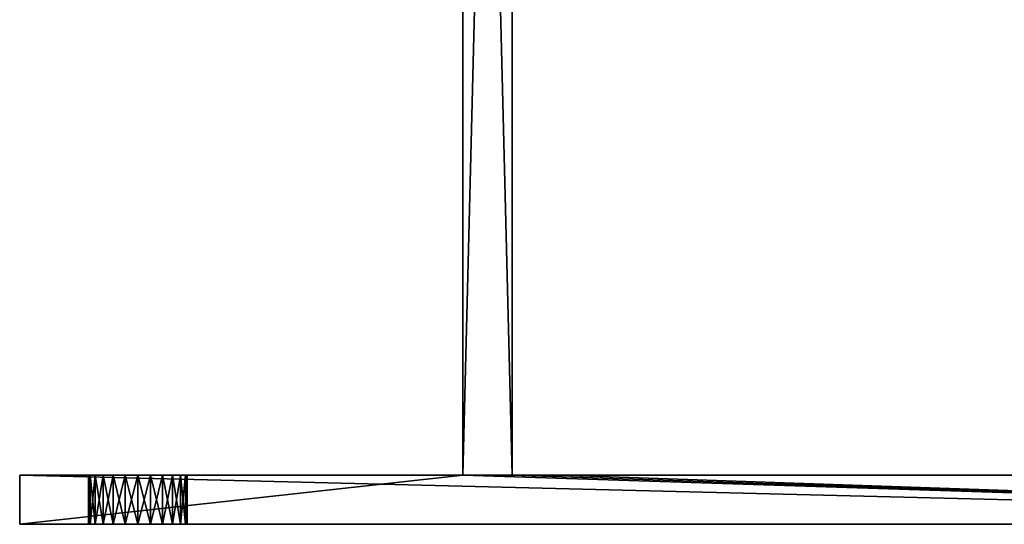
# Model space of a CAD drawing. Units: centimetres. Extents: x -15 to 417, y 0 to 20.
# Drawn here: x 86 to 96, y 0 to 5 of the extents above; entities that cross this region are included whole.
import ezdxf

# ---------------------------------------------------------------- set-up
doc = ezdxf.new("R2010")
doc.units = ezdxf.units.CM
doc.header["$LTSCALE"] = 2.54
doc.layers.get('0').update_dxf_attribs({"color": 13, "linetype": 'CONTINUOUS'})

# ---------------------------------------------------------------- blocks, each defined once
blk = doc.blocks.new('GRUPPO_1')
at = {"color": 254}
for p, q in [((4.5, 20.5), (4.5, 0.5)), ((4.5, 20.5, 6), (4.5, 0.5, 6)), ((4.5, 20.5, 6), (4.5, 0.5, 6)), ((4.5, 20.5), (4.5, 0.5)), ((5, 20.5), (5, 0.5)), ((5, 20.5, 6), (5, 0.5, 6)), ((5, 20.5, 6), (5, 0.5, 6)), ((5, 20.5), (5, 0.5)), ((0, 0.5), (0, 0)), ((0, 0.5, 6), (0, 0, 6)), ((0, 0.5), (0, 0.5, 6)), ((0, 0.5), (0, 0)), ((4.5, 0.5), (0, 0.5)), ((4.5, 0.5, 6), (0, 0.5, 6)), ((0, 0.5, 6), (0, 0, 6)), ((4.5, 0.5, 6), (0, 0.5, 6)), ((4.5, 0.5), (0, 0.5)), ((0, 0.5), (0, 0.5, 6)), ((0.7, 0.5, 4.8), (0.7, 0, 4.8)), ((0.7, 0.5, 4.8), (0.7, 0, 4.8)), ((0.7, 0.5, 1.2), (0.7, 0, 1.2)), ((0.7, 0.5, 1.2), (0.7, 0, 1.2)), ((0.717037, 0.5, 4.67059), (0.717037, 0, 4.67059)), ((0.717037, 0.5, 4.67059), (0.717037, 0, 4.67059)), ((0.717037, 0.5, 4.92941), (0.717037, 0, 4.92941)), ((0.717037, 0.5, 4.92941), (0.717037, 0, 4.92941)), ((0.717037, 0.5, 1.07059), (0.717037, 0, 1.07059)), ((0.717037, 0.5, 1.07059), (0.717037, 0, 1.07059)), ((0.717037, 0.5, 1.32941), (0.717037, 0, 1.32941)), ((0.717037, 0.5, 1.32941), (0.717037, 0, 1.32941)), ((0.766987, 0.5, 4.55), (0.766987, 0, 4.55)), ((0.766987, 0.5, 4.55), (0.766987, 0, 4.55)), ((0.766987, 0.5, 5.05), (0.766987, 0, 5.05)), ((0.766987, 0.5, 5.05), (0.766987, 0, 5.05)), ((0.766987, 0.5, 0.95), (0.766987, 0, 0.95)), ((0.766987, 0.5, 0.95), (0.766987, 0, 0.95)), ((0.766987, 0.5, 1.45), (0.766987, 0, 1.45)), ((0.766987, 0.5, 1.45), (0.766987, 0, 1.45)), ((0.846447, 0.5, 4.446447), (0.846447, 0, 4.446447)), ((0.846447, 0.5, 4.446447), (0.846447, 0, 4.446447)), ((0.846447, 0.5, 5.153553), (0.846447, 0, 5.153553)), ((0.846447, 0.5, 5.153553), (0.846447, 0, 5.153553)), ((0.846447, 0.5, 0.846447), (0.846447, 0, 0.846447)), ((0.846447, 0.5, 0.846447), (0.846447, 0, 0.846447)), ((0.846447, 0.5, 1.553553), (0.846447, 0, 1.553553)), ((0.846447, 0.5, 1.553553), (0.846447, 0, 1.553553)), ((0.95, 0.5, 4.366987), (0.95, 0, 4.366987)), ((0.95, 0.5, 4.366987), (0.95, 0, 4.366987)), ((0.95, 0.5, 5.233013), (0.95, 0, 5.233013)), ((0.95, 0.5, 5.233013), (0.95, 0, 5.233013)), ((0.95, 0.5, 0.766987), (0.95, 0, 0.766987)), ((0.95, 0.5, 0.766987), (0.95, 0, 0.766987)), ((0.95, 0.5, 1.633013), (0.95, 0, 1.633013)), ((0.95, 0.5, 1.633013), (0.95, 0, 1.633013)), ((1.07059, 0.5, 5.282963), (1.07059, 0, 5.282963)), ((1.07059, 0.5, 4.317037), (1.07059, 0, 4.317037)), ((1.07059, 0.5, 4.317037), (1.07059, 0, 4.317037)), ((1.07059, 0.5, 5.282963), (1.07059, 0, 5.282963)), ((1.07059, 0.5, 1.682963), (1.07059, 0, 1.682963)), ((1.07059, 0.5, 0.717037), (1.07059, 0, 0.717037)), ((1.07059, 0.5, 0.717037), (1.07059, 0, 0.717037)), ((1.07059, 0.5, 1.682963), (1.07059, 0, 1.682963)), ((1.2, 0.5, 5.3), (1.2, 0, 5.3)), ((1.2, 0.5, 5.3), (1.2, 0, 5.3)), ((1.2, 0.5, 4.3), (1.2, 0, 4.3)), ((1.2, 0.5, 4.3), (1.2, 0, 4.3)), ((1.2, 0.5, 1.7), (1.2, 0, 1.7)), ((1.2, 0.5, 1.7), (1.2, 0, 1.7)), ((1.2, 0.5, 0.7), (1.2, 0, 0.7)), ((1.2, 0.5, 0.7), (1.2, 0, 0.7)), ((1.32941, 0.5, 5.282963), (1.32941, 0, 5.282963)), ((1.32941, 0.5, 5.282963), (1.32941, 0, 5.282963)), ((1.32941, 0.5, 4.317037), (1.32941, 0, 4.317037)), ((1.32941, 0.5, 4.317037), (1.32941, 0, 4.317037)), ((1.32941, 0.5, 1.682963), (1.32941, 0, 1.682963)), ((1.32941, 0.5, 1.682963), (1.32941, 0, 1.682963)), ((1.32941, 0.5, 0.717037), (1.32941, 0, 0.717037)), ((1.32941, 0.5, 0.717037), (1.32941, 0, 0.717037)), ((1.45, 0.5, 5.233013), (1.45, 0, 5.233013)), ((1.45, 0.5, 5.233013), (1.45, 0, 5.233013)), ((1.45, 0.5, 4.366987), (1.45, 0, 4.366987)), ((1.45, 0.5, 4.366987), (1.45, 0, 4.366987)), ((1.45, 0.5, 1.633013), (1.45, 0, 1.633013)), ((1.45, 0.5, 1.633013), (1.45, 0, 1.633013)), ((1.45, 0.5, 0.766987), (1.45, 0, 0.766987)), ((1.45, 0.5, 0.766987), (1.45, 0, 0.766987)), ((1.553553, 0.5, 5.153553), (1.553553, 0, 5.153553)), ((1.553553, 0.5, 5.153553), (1.553553, 0, 5.153553)), ((1.553553, 0.5, 4.446447), (1.553553, 0, 4.446447)), ((1.553553, 0.5, 4.446447), (1.553553, 0, 4.446447)), ((1.553553, 0.5, 1.553553), (1.553553, 0, 1.553553)), ((1.553553, 0.5, 1.553553), (1.553553, 0, 1.553553)), ((1.553553, 0.5, 0.846447), (1.553553, 0, 0.846447)), ((1.553553, 0.5, 0.846447), (1.553553, 0, 0.846447)), ((1.633013, 0.5, 5.05), (1.633013, 0, 5.05)), ((1.633013, 0.5, 5.05), (1.633013, 0, 5.05)), ((1.633013, 0.5, 4.55), (1.633013, 0, 4.55)), ((1.633013, 0.5, 4.55), (1.633013, 0, 4.55)), ((1.633013, 0.5, 1.45), (1.633013, 0, 1.45)), ((1.633013, 0.5, 1.45), (1.633013, 0, 1.45)), ((1.633013, 0.5, 0.95), (1.633013, 0, 0.95)), ((1.633013, 0.5, 0.95), (1.633013, 0, 0.95)), ((1.682963, 0.5, 4.92941), (1.682963, 0, 4.92941)), ((1.682963, 0.5, 4.92941), (1.682963, 0, 4.92941)), ((1.682963, 0.5, 4.67059), (1.682963, 0, 4.67059)), ((1.682963, 0.5, 4.67059), (1.682963, 0, 4.67059)), ((1.682963, 0.5, 1.32941), (1.682963, 0, 1.32941)), ((1.682963, 0.5, 1.32941), (1.682963, 0, 1.32941)), ((1.682963, 0.5, 1.07059), (1.682963, 0, 1.07059)), ((1.682963, 0.5, 1.07059), (1.682963, 0, 1.07059)), ((1.7, 0.5, 4.8), (1.7, 0, 4.8)), ((1.7, 0.5, 4.8), (1.7, 0, 4.8)), ((1.7, 0.5, 1.2), (1.7, 0, 1.2)), ((1.7, 0.5, 1.2), (1.7, 0, 1.2)), ((5, 0.5), (4.5, 0.5)), ((5, 0.5, 6), (4.5, 0.5, 6)), ((4.5, 0.5), (4.5, 0.5, 6)), ((5, 0.5, 6), (4.5, 0.5, 6)), ((5, 0.5), (4.5, 0.5)), ((4.5, 0.5), (4.5, 0.5, 6)), ((5, 0.5, 6), (4.5, 0.5, 6)), ((5, 0.5), (4.5, 0.5)), ((4.5, 0.5), (4.5, 0.5, 6)), ((5.5, 0.5), (5, 0.5)), ((5.5, 0.5), (5, 0.5)), ((5, 0.5), (5, 0.5, 6)), ((5.5, 0.5, 6), (5, 0.5, 6)), ((5.5, 0.5, 6), (5, 0.5, 6)), ((5, 0.5), (5, 0.5, 6)), ((5, 0.5), (5, 0.5, 6)), ((14.5, 0.5, 6), (5.5, 0.5, 6)), ((14.5, 0.5), (5.5, 0.5)), ((5.5, 0.5), (5.5, 0.5, 6)), ((14.5, 0.5), (5.5, 0.5)), ((5.5, 0.5), (5.5, 0.5, 6)), ((14.5, 0.5, 6), (5.5, 0.5, 6)), ((0, 0), (0, 0, 6)), ((0, 0), (20, 0)), ((0, 0, 6), (20, 0, 6)), ((0, 0), (0, 0, 6)), ((0, 0), (20, 0)), ((0, 0, 6), (20, 0, 6))]:
    blk.add_line(p, q, dxfattribs=at)
at = {"color": 254, "extrusion": (-4.97013e-33, -1, 3.23488e-17)}
for centre in [(1.2, 1.2, -0.5), (1.2, 1.2, -0.5), (1.2, 1.2, -0.5), (1.2, 1.2, -0.5), (1.2, 1.2, -0.5), (1.2, 1.2, -0.5), (1.2, 1.2, -0.5), (1.2, 1.2, -0.5), (1.2, 1.2, -0.5), (1.2, 1.2, -0.5), (1.2, 1.2, -0.5), (1.2, 1.2, -0.5), (1.2, 1.2, -0.5), (1.2, 1.2, -0.5), (1.2, 1.2, -0.5), (1.2, 1.2, -0.5), (1.2, 1.2, -0.5), (1.2, 1.2, -0.5), (1.2, 1.2, -0.5), (1.2, 1.2, -0.5), (1.2, 1.2, -0.5), (1.2, 1.2, -0.5), (1.2, 1.2, -0.5), (1.2, 1.2, -0.5), (1.2, 1.2, -0.5), (1.2, 1.2), (1.2, 1.2), (1.2, 1.2), (1.2, 1.2), (1.2, 1.2), (1.2, 1.2), (1.2, 1.2), (1.2, 1.2), (1.2, 1.2), (1.2, 1.2), (1.2, 1.2), (1.2, 1.2), (1.2, 1.2), (1.2, 1.2), (1.2, 1.2), (1.2, 1.2), (1.2, 1.2), (1.2, 1.2), (1.2, 1.2), (1.2, 1.2), (1.2, 1.2), (1.2, 1.2), (1.2, 1.2), (1.2, 1.2), (1.2, 1.2)]:
    blk.add_circle(centre, 0.5, dxfattribs=at)
at = {"color": 254, "extrusion": (-3.08606e-16, -1, -2.27654e-16)}
for centre in [(1.2, 4.8, -0.5), (1.2, 4.8, -0.5), (1.2, 4.8, -0.5), (1.2, 4.8, -0.5), (1.2, 4.8, -0.5), (1.2, 4.8, -0.5), (1.2, 4.8, -0.5), (1.2, 4.8, -0.5), (1.2, 4.8, -0.5), (1.2, 4.8, -0.5), (1.2, 4.8, -0.5), (1.2, 4.8, -0.5), (1.2, 4.8, -0.5), (1.2, 4.8, -0.5), (1.2, 4.8, -0.5), (1.2, 4.8, -0.5), (1.2, 4.8, -0.5), (1.2, 4.8, -0.5), (1.2, 4.8, -0.5), (1.2, 4.8, -0.5), (1.2, 4.8, -0.5), (1.2, 4.8, -0.5), (1.2, 4.8, -0.5), (1.2, 4.8, -0.5), (1.2, 4.8, -0.5), (1.2, 4.8), (1.2, 4.8), (1.2, 4.8), (1.2, 4.8), (1.2, 4.8), (1.2, 4.8), (1.2, 4.8), (1.2, 4.8), (1.2, 4.8), (1.2, 4.8), (1.2, 4.8), (1.2, 4.8), (1.2, 4.8), (1.2, 4.8), (1.2, 4.8), (1.2, 4.8), (1.2, 4.8), (1.2, 4.8), (1.2, 4.8), (1.2, 4.8), (1.2, 4.8), (1.2, 4.8), (1.2, 4.8), (1.2, 4.8), (1.2, 4.8)]:
    blk.add_circle(centre, 0.5, dxfattribs=at)
at = {"color": 254}
mesh = blk.add_polyface(dxfattribs=at)
corners = [(4.5, 0.5, 6), (4.5, 7.75, 3.433013), (4.5, 0.5), (4.5, 7.87059, 3.482963), (4.5, 20.5, 6), (4.5, 7.646447, 3.353553), (4.5, 7.566987, 3.25), (4.5, 7.517037, 3.12941), (4.5, 7.5, 3), (4.5, 8, 3.5), (4.5, 8.12941, 3.482963), (4.5, 8.25, 3.433013), (4.5, 8.353553, 3.353553), (4.5, 8.433013, 3.25), (4.5, 8.482963, 3.12941), (4.5, 8.5, 3), (4.5, 17.646447, 3.353553), (4.5, 17.566987, 3.25), (4.5, 17.517037, 3.12941), (4.5, 17.5, 3), (4.5, 17.75, 3.433013), (4.5, 17.87059, 3.482963), (4.5, 18, 3.5), (4.5, 18.12941, 3.482963), (4.5, 18.25, 3.433013), (4.5, 18.353553, 3.353553), (4.5, 18.433013, 3.25), (4.5, 18.482963, 3.12941), (4.5, 18.5, 3), (4.5, 7.87059, 2.517037), (4.5, 20.5), (4.5, 7.75, 2.566987), (4.5, 7.646447, 2.646447), (4.5, 7.566987, 2.75), (4.5, 7.517037, 2.87059), (4.5, 8, 2.5), (4.5, 8.12941, 2.517037), (4.5, 8.25, 2.566987), (4.5, 8.353553, 2.646447), (4.5, 8.433013, 2.75), (4.5, 8.482963, 2.87059), (4.5, 17.646447, 2.646447), (4.5, 17.566987, 2.75), (4.5, 17.517037, 2.87059), (4.5, 17.75, 2.566987), (4.5, 17.87059, 2.517037), (4.5, 18, 2.5), (4.5, 18.12941, 2.517037), (4.5, 18.25, 2.566987), (4.5, 18.353553, 2.646447), (4.5, 18.433013, 2.75), (4.5, 18.482963, 2.87059)]
mesh.append_faces([[corners[k] for k in face] for face in [(0, 1, 2), (1, 0, 3), (3, 4, 9), (9, 4, 10), (10, 4, 11), (11, 4, 12), (12, 4, 13), (13, 4, 14), (14, 4, 15), (16, 4, 20), (20, 4, 21), (21, 4, 22), (22, 4, 23), (23, 4, 24), (24, 4, 25), (25, 4, 26), (26, 4, 27), (27, 4, 28), (2, 29, 30), (29, 2, 31), (31, 2, 32), (32, 2, 33), (33, 2, 34), (34, 2, 8), (41, 15, 42), (42, 15, 43), (43, 15, 19), (30, 28, 4)]], dxfattribs={"vtx0": -1, "vtx1": -1, "color": 254})
mesh.append_faces([[corners[k] for k in face] for face in [(15, 4, 16), (30, 15, 41)]], dxfattribs={"vtx0": -1, "vtx1": -1, "vtx2": -1, "color": 254})
mesh.append_faces([[corners[k] for k in face] for face in [(3, 0, 4), (2, 1, 5), (2, 5, 6), (2, 6, 7), (2, 7, 8), (15, 16, 17), (15, 17, 18), (15, 18, 19), (30, 29, 35), (30, 35, 36), (30, 36, 37), (30, 37, 38), (30, 38, 39), (30, 39, 40), (30, 40, 15), (30, 41, 44), (30, 44, 45), (30, 45, 46), (30, 46, 47), (30, 47, 48), (30, 48, 49), (30, 49, 50), (30, 50, 51), (30, 51, 28)]], dxfattribs={"vtx0": -1, "vtx2": -1, "color": 254})
mesh = blk.add_polyface(dxfattribs=at)
corners = [(5, 0.5, 6), (4.5, 20.5, 6), (4.5, 0.5, 6), (5, 20.5, 6)]
mesh.append_faces([[corners[k] for k in face] for face in [(0, 1, 2), (1, 0, 3)]], dxfattribs={"vtx0": -1, "color": 254})
mesh = blk.add_polyface(dxfattribs=at)
corners = [(5, 20.5), (4.5, 0.5), (4.5, 20.5), (5, 0.5)]
mesh.append_faces([[corners[k] for k in face] for face in [(0, 1, 2), (1, 0, 3)]], dxfattribs={"vtx0": -1, "color": 254})
mesh = blk.add_polyface(dxfattribs=at)
corners = [(5, 0.5), (5, 7.75, 2.566987), (5, 0.5, 6), (5, 7.87059, 2.517037), (5, 20.5), (5, 7.646447, 2.646447), (5, 7.566987, 2.75), (5, 7.517037, 2.87059), (5, 7.5, 3), (5, 8, 2.5), (5, 8.12941, 2.517037), (5, 8.25, 2.566987), (5, 8.353553, 2.646447), (5, 8.433013, 2.75), (5, 8.482963, 2.87059), (5, 8.5, 3), (5, 17.646447, 2.646447), (5, 17.566987, 2.75), (5, 17.517037, 2.87059), (5, 17.5, 3), (5, 17.75, 2.566987), (5, 17.87059, 2.517037), (5, 18, 2.5), (5, 18.12941, 2.517037), (5, 18.25, 2.566987), (5, 18.353553, 2.646447), (5, 18.433013, 2.75), (5, 18.482963, 2.87059), (5, 18.5, 3), (5, 7.87059, 3.482963), (5, 20.5, 6), (5, 7.75, 3.433013), (5, 7.646447, 3.353553), (5, 7.566987, 3.25), (5, 7.517037, 3.12941), (5, 8, 3.5), (5, 8.12941, 3.482963), (5, 8.25, 3.433013), (5, 8.353553, 3.353553), (5, 8.433013, 3.25), (5, 8.482963, 3.12941), (5, 17.646447, 3.353553), (5, 17.566987, 3.25), (5, 17.517037, 3.12941), (5, 17.75, 3.433013), (5, 17.87059, 3.482963), (5, 18, 3.5), (5, 18.12941, 3.482963), (5, 18.25, 3.433013), (5, 18.353553, 3.353553), (5, 18.433013, 3.25), (5, 18.482963, 3.12941)]
mesh.append_faces([[corners[k] for k in face] for face in [(0, 1, 2), (1, 0, 3), (3, 4, 9), (9, 4, 10), (10, 4, 11), (11, 4, 12), (12, 4, 13), (13, 4, 14), (14, 4, 15), (16, 4, 20), (20, 4, 21), (21, 4, 22), (22, 4, 23), (23, 4, 24), (24, 4, 25), (25, 4, 26), (26, 4, 27), (27, 4, 28), (2, 29, 30), (29, 2, 31), (31, 2, 32), (32, 2, 33), (33, 2, 34), (34, 2, 8), (41, 15, 42), (42, 15, 43), (43, 15, 19), (30, 28, 4)]], dxfattribs={"vtx0": -1, "vtx1": -1, "color": 254})
mesh.append_faces([[corners[k] for k in face] for face in [(15, 4, 16), (30, 15, 41)]], dxfattribs={"vtx0": -1, "vtx1": -1, "vtx2": -1, "color": 254})
mesh.append_faces([[corners[k] for k in face] for face in [(3, 0, 4), (2, 1, 5), (2, 5, 6), (2, 6, 7), (2, 7, 8), (15, 16, 17), (15, 17, 18), (15, 18, 19), (30, 29, 35), (30, 35, 36), (30, 36, 37), (30, 37, 38), (30, 38, 39), (30, 39, 40), (30, 40, 15), (30, 41, 44), (30, 44, 45), (30, 45, 46), (30, 46, 47), (30, 47, 48), (30, 48, 49), (30, 49, 50), (30, 50, 51), (30, 51, 28)]], dxfattribs={"vtx0": -1, "vtx2": -1, "color": 254})
mesh = blk.add_polyface(dxfattribs=at)
corners = [(0, 0, 6), (0, 0.5), (0, 0), (0, 0.5, 6)]
mesh.append_faces([[corners[k] for k in face] for face in [(0, 1, 2), (1, 0, 3)]], dxfattribs={"vtx0": -1, "color": 254})
mesh = blk.add_polyface(dxfattribs=at)
corners = [(4.5, 0.5), (0, 0), (0, 0.5), (20, 0), (5, 0.5), (5.5, 0.5), (14.5, 0.5), (15, 0.5), (15.5, 0.5), (20, 0.5)]
mesh.append_faces([[corners[k] for k in face] for face in [(0, 1, 2), (3, 8, 9)]], dxfattribs={"vtx0": -1, "color": 254})
mesh.append_faces([[corners[k] for k in face] for face in [(1, 0, 3)]], dxfattribs={"vtx0": -1, "vtx1": -1, "color": 254})
mesh.append_faces([[corners[k] for k in face] for face in [(3, 0, 4), (3, 4, 5), (3, 5, 6), (3, 6, 7), (3, 7, 8)]], dxfattribs={"vtx0": -1, "vtx2": -1, "color": 254})
mesh = blk.add_polyface(dxfattribs=at)
corners = [(20, 0, 6), (0, 0.5, 6), (0, 0, 6), (4.5, 0.5, 6), (5, 0.5, 6), (5.5, 0.5, 6), (14.5, 0.5, 6), (15, 0.5, 6), (15.5, 0.5, 6), (20, 0.5, 6)]
mesh.append_faces([[corners[k] for k in face] for face in [(0, 1, 2), (8, 0, 9)]], dxfattribs={"vtx0": -1, "color": 254})
mesh.append_faces([[corners[k] for k in face] for face in [(1, 0, 3), (3, 0, 4), (4, 0, 5), (5, 0, 6), (6, 0, 7), (7, 0, 8)]], dxfattribs={"vtx0": -1, "vtx1": -1, "color": 254})
mesh = blk.add_polyface(dxfattribs=at)
corners = [(0, 0.5), (1.07059, 0.5, 0.717037), (4.5, 0.5), (0.95, 0.5, 0.766987), (0.846447, 0.5, 0.846447), (0.766987, 0.5, 0.95), (0.717037, 0.5, 1.07059), (0, 0.5, 6), (1.2, 0.5, 0.7), (0.7, 0.5, 1.2), (0.717037, 0.5, 1.32941), (0.766987, 0.5, 1.45), (0.846447, 0.5, 1.553553), (0.95, 0.5, 1.633013), (1.07059, 0.5, 1.682963), (1.2, 0.5, 1.7), (0.766987, 0.5, 4.55), (0.846447, 0.5, 4.446447), (0.95, 0.5, 4.366987), (1.07059, 0.5, 4.317037), (1.2, 0.5, 4.3), (0.717037, 0.5, 4.67059), (0.7, 0.5, 4.8), (0.717037, 0.5, 4.92941), (0.766987, 0.5, 5.05), (0.846447, 0.5, 5.153553), (0.95, 0.5, 5.233013), (1.07059, 0.5, 5.282963), (1.2, 0.5, 5.3), (1.633013, 0.5, 0.95), (4.5, 0.5, 6), (1.553553, 0.5, 0.846447), (1.45, 0.5, 0.766987), (1.32941, 0.5, 0.717037), (1.682963, 0.5, 1.07059), (1.7, 0.5, 1.2), (1.682963, 0.5, 1.32941), (1.633013, 0.5, 1.45), (1.553553, 0.5, 1.553553), (1.45, 0.5, 1.633013), (1.32941, 0.5, 1.682963), (1.45, 0.5, 4.366987), (1.32941, 0.5, 4.317037), (1.553553, 0.5, 4.446447), (1.633013, 0.5, 4.55), (1.682963, 0.5, 4.67059), (1.7, 0.5, 4.8), (1.682963, 0.5, 4.92941), (1.633013, 0.5, 5.05), (1.553553, 0.5, 5.153553), (1.45, 0.5, 5.233013), (1.32941, 0.5, 5.282963)]
mesh.append_faces([[corners[k] for k in face] for face in [(0, 1, 2), (1, 0, 3), (3, 0, 4), (4, 0, 5), (5, 0, 6), (6, 7, 9), (9, 7, 10), (10, 7, 11), (11, 7, 12), (12, 7, 13), (13, 7, 14), (14, 7, 15), (16, 7, 21), (21, 7, 22), (22, 7, 23), (23, 7, 24), (24, 7, 25), (25, 7, 26), (26, 7, 27), (27, 7, 28), (2, 29, 30), (29, 2, 31), (31, 2, 32), (32, 2, 33), (33, 2, 8), (41, 15, 42), (42, 15, 20), (30, 28, 7)]], dxfattribs={"vtx0": -1, "vtx1": -1, "color": 254})
mesh.append_faces([[corners[k] for k in face] for face in [(15, 7, 16), (30, 15, 41)]], dxfattribs={"vtx0": -1, "vtx1": -1, "vtx2": -1, "color": 254})
mesh.append_faces([[corners[k] for k in face] for face in [(6, 0, 7), (2, 1, 8), (15, 16, 17), (15, 17, 18), (15, 18, 19), (15, 19, 20), (30, 29, 34), (30, 34, 35), (30, 35, 36), (30, 36, 37), (30, 37, 38), (30, 38, 39), (30, 39, 40), (30, 40, 15), (30, 41, 43), (30, 43, 44), (30, 44, 45), (30, 45, 46), (30, 46, 47), (30, 47, 48), (30, 48, 49), (30, 49, 50), (30, 50, 51), (30, 51, 28)]], dxfattribs={"vtx0": -1, "vtx2": -1, "color": 254})
mesh = blk.add_polyface(dxfattribs=at)
corners = [(0.717037, 0, 4.67059), (0.7, 0.5, 4.8), (0.7, 0, 4.8), (0.717037, 0.5, 4.67059)]
mesh.append_faces([[corners[k] for k in face] for face in [(0, 1, 2), (1, 0, 3)]], dxfattribs={"vtx0": -1, "color": 254})
mesh = blk.add_polyface(dxfattribs=at)
corners = [(0.7, 0.5, 4.8), (0.717037, 0, 4.92941), (0.7, 0, 4.8), (0.717037, 0.5, 4.92941)]
mesh.append_faces([[corners[k] for k in face] for face in [(0, 1, 2), (1, 0, 3)]], dxfattribs={"vtx0": -1, "color": 254})
mesh = blk.add_polyface(dxfattribs=at)
corners = [(0.717037, 0, 1.07059), (0.7, 0.5, 1.2), (0.7, 0, 1.2), (0.717037, 0.5, 1.07059)]
mesh.append_faces([[corners[k] for k in face] for face in [(0, 1, 2), (1, 0, 3)]], dxfattribs={"vtx0": -1, "color": 254})
mesh = blk.add_polyface(dxfattribs=at)
corners = [(0.7, 0.5, 1.2), (0.717037, 0, 1.32941), (0.7, 0, 1.2), (0.717037, 0.5, 1.32941)]
mesh.append_faces([[corners[k] for k in face] for face in [(0, 1, 2), (1, 0, 3)]], dxfattribs={"vtx0": -1, "color": 254})
mesh = blk.add_polyface(dxfattribs=at)
corners = [(0.766987, 0, 4.55), (0.717037, 0.5, 4.67059), (0.717037, 0, 4.67059), (0.766987, 0.5, 4.55)]
mesh.append_faces([[corners[k] for k in face] for face in [(0, 1, 2), (1, 0, 3)]], dxfattribs={"vtx0": -1, "color": 254})
mesh = blk.add_polyface(dxfattribs=at)
corners = [(0.717037, 0, 4.92941), (0.766987, 0.5, 5.05), (0.766987, 0, 5.05), (0.717037, 0.5, 4.92941)]
mesh.append_faces([[corners[k] for k in face] for face in [(0, 1, 2), (1, 0, 3)]], dxfattribs={"vtx0": -1, "color": 254})
mesh = blk.add_polyface(dxfattribs=at)
corners = [(0.766987, 0.5, 0.95), (0.717037, 0, 1.07059), (0.766987, 0, 0.95), (0.717037, 0.5, 1.07059)]
mesh.append_faces([[corners[k] for k in face] for face in [(0, 1, 2), (1, 0, 3)]], dxfattribs={"vtx0": -1, "color": 254})
mesh = blk.add_polyface(dxfattribs=at)
corners = [(0.717037, 0, 1.32941), (0.766987, 0.5, 1.45), (0.766987, 0, 1.45), (0.717037, 0.5, 1.32941)]
mesh.append_faces([[corners[k] for k in face] for face in [(0, 1, 2), (1, 0, 3)]], dxfattribs={"vtx0": -1, "color": 254})
mesh = blk.add_polyface(dxfattribs=at)
corners = [(0.846447, 0.5, 4.446447), (0.766987, 0, 4.55), (0.846447, 0, 4.446447), (0.766987, 0.5, 4.55)]
mesh.append_faces([[corners[k] for k in face] for face in [(0, 1, 2), (1, 0, 3)]], dxfattribs={"vtx0": -1, "color": 254})
mesh = blk.add_polyface(dxfattribs=at)
corners = [(0.766987, 0, 5.05), (0.846447, 0.5, 5.153553), (0.846447, 0, 5.153553), (0.766987, 0.5, 5.05)]
mesh.append_faces([[corners[k] for k in face] for face in [(0, 1, 2), (1, 0, 3)]], dxfattribs={"vtx0": -1, "color": 254})
mesh = blk.add_polyface(dxfattribs=at)
corners = [(0.846447, 0, 0.846447), (0.766987, 0.5, 0.95), (0.766987, 0, 0.95), (0.846447, 0.5, 0.846447)]
mesh.append_faces([[corners[k] for k in face] for face in [(0, 1, 2), (1, 0, 3)]], dxfattribs={"vtx0": -1, "color": 254})
mesh = blk.add_polyface(dxfattribs=at)
corners = [(0.766987, 0.5, 1.45), (0.846447, 0, 1.553553), (0.766987, 0, 1.45), (0.846447, 0.5, 1.553553)]
mesh.append_faces([[corners[k] for k in face] for face in [(0, 1, 2), (1, 0, 3)]], dxfattribs={"vtx0": -1, "color": 254})
mesh = blk.add_polyface(dxfattribs=at)
corners = [(0.95, 0, 4.366987), (0.846447, 0.5, 4.446447), (0.846447, 0, 4.446447), (0.95, 0.5, 4.366987)]
mesh.append_faces([[corners[k] for k in face] for face in [(0, 1, 2), (1, 0, 3)]], dxfattribs={"vtx0": -1, "color": 254})
mesh = blk.add_polyface(dxfattribs=at)
corners = [(0.95, 0.5, 5.233013), (0.846447, 0, 5.153553), (0.846447, 0.5, 5.153553), (0.95, 0, 5.233013)]
mesh.append_faces([[corners[k] for k in face] for face in [(0, 1, 2), (1, 0, 3)]], dxfattribs={"vtx0": -1, "color": 254})
mesh = blk.add_polyface(dxfattribs=at)
corners = [(0.95, 0, 0.766987), (0.846447, 0.5, 0.846447), (0.846447, 0, 0.846447), (0.95, 0.5, 0.766987)]
mesh.append_faces([[corners[k] for k in face] for face in [(0, 1, 2), (1, 0, 3)]], dxfattribs={"vtx0": -1, "color": 254})
mesh = blk.add_polyface(dxfattribs=at)
corners = [(0.95, 0.5, 1.633013), (0.846447, 0, 1.553553), (0.846447, 0.5, 1.553553), (0.95, 0, 1.633013)]
mesh.append_faces([[corners[k] for k in face] for face in [(0, 1, 2), (1, 0, 3)]], dxfattribs={"vtx0": -1, "color": 254})
mesh = blk.add_polyface(dxfattribs=at)
corners = [(1.07059, 0, 4.317037), (0.95, 0.5, 4.366987), (0.95, 0, 4.366987), (1.07059, 0.5, 4.317037)]
mesh.append_faces([[corners[k] for k in face] for face in [(0, 1, 2), (1, 0, 3)]], dxfattribs={"vtx0": -1, "color": 254})
mesh = blk.add_polyface(dxfattribs=at)
corners = [(1.07059, 0.5, 5.282963), (0.95, 0, 5.233013), (0.95, 0.5, 5.233013), (1.07059, 0, 5.282963)]
mesh.append_faces([[corners[k] for k in face] for face in [(0, 1, 2), (1, 0, 3)]], dxfattribs={"vtx0": -1, "color": 254})
mesh = blk.add_polyface(dxfattribs=at)
corners = [(1.07059, 0, 0.717037), (0.95, 0.5, 0.766987), (0.95, 0, 0.766987), (1.07059, 0.5, 0.717037)]
mesh.append_faces([[corners[k] for k in face] for face in [(0, 1, 2), (1, 0, 3)]], dxfattribs={"vtx0": -1, "color": 254})
mesh = blk.add_polyface(dxfattribs=at)
corners = [(1.07059, 0.5, 1.682963), (0.95, 0, 1.633013), (0.95, 0.5, 1.633013), (1.07059, 0, 1.682963)]
mesh.append_faces([[corners[k] for k in face] for face in [(0, 1, 2), (1, 0, 3)]], dxfattribs={"vtx0": -1, "color": 254})
mesh = blk.add_polyface(dxfattribs=at)
corners = [(1.2, 0.5, 5.3), (1.07059, 0, 5.282963), (1.07059, 0.5, 5.282963), (1.2, 0, 5.3)]
mesh.append_faces([[corners[k] for k in face] for face in [(0, 1, 2), (1, 0, 3)]], dxfattribs={"vtx0": -1, "color": 254})
mesh = blk.add_polyface(dxfattribs=at)
corners = [(1.2, 0, 4.3), (1.07059, 0.5, 4.317037), (1.07059, 0, 4.317037), (1.2, 0.5, 4.3)]
mesh.append_faces([[corners[k] for k in face] for face in [(0, 1, 2), (1, 0, 3)]], dxfattribs={"vtx0": -1, "color": 254})
mesh = blk.add_polyface(dxfattribs=at)
corners = [(1.2, 0.5, 1.7), (1.07059, 0, 1.682963), (1.07059, 0.5, 1.682963), (1.2, 0, 1.7)]
mesh.append_faces([[corners[k] for k in face] for face in [(0, 1, 2), (1, 0, 3)]], dxfattribs={"vtx0": -1, "color": 254})
mesh = blk.add_polyface(dxfattribs=at)
corners = [(1.2, 0, 0.7), (1.07059, 0.5, 0.717037), (1.07059, 0, 0.717037), (1.2, 0.5, 0.7)]
mesh.append_faces([[corners[k] for k in face] for face in [(0, 1, 2), (1, 0, 3)]], dxfattribs={"vtx0": -1, "color": 254})
mesh = blk.add_polyface(dxfattribs=at)
corners = [(1.32941, 0.5, 5.282963), (1.2, 0, 5.3), (1.2, 0.5, 5.3), (1.32941, 0, 5.282963)]
mesh.append_faces([[corners[k] for k in face] for face in [(0, 1, 2), (1, 0, 3)]], dxfattribs={"vtx0": -1, "color": 254})
mesh = blk.add_polyface(dxfattribs=at)
corners = [(1.32941, 0, 4.317037), (1.2, 0.5, 4.3), (1.2, 0, 4.3), (1.32941, 0.5, 4.317037)]
mesh.append_faces([[corners[k] for k in face] for face in [(0, 1, 2), (1, 0, 3)]], dxfattribs={"vtx0": -1, "color": 254})
mesh = blk.add_polyface(dxfattribs=at)
corners = [(1.32941, 0.5, 1.682963), (1.2, 0, 1.7), (1.2, 0.5, 1.7), (1.32941, 0, 1.682963)]
mesh.append_faces([[corners[k] for k in face] for face in [(0, 1, 2), (1, 0, 3)]], dxfattribs={"vtx0": -1, "color": 254})
mesh = blk.add_polyface(dxfattribs=at)
corners = [(1.32941, 0, 0.717037), (1.2, 0.5, 0.7), (1.2, 0, 0.7), (1.32941, 0.5, 0.717037)]
mesh.append_faces([[corners[k] for k in face] for face in [(0, 1, 2), (1, 0, 3)]], dxfattribs={"vtx0": -1, "color": 254})
mesh = blk.add_polyface(dxfattribs=at)
corners = [(1.45, 0.5, 5.233013), (1.32941, 0, 5.282963), (1.32941, 0.5, 5.282963), (1.45, 0, 5.233013)]
mesh.append_faces([[corners[k] for k in face] for face in [(0, 1, 2), (1, 0, 3)]], dxfattribs={"vtx0": -1, "color": 254})
mesh = blk.add_polyface(dxfattribs=at)
corners = [(1.45, 0, 4.366987), (1.32941, 0.5, 4.317037), (1.32941, 0, 4.317037), (1.45, 0.5, 4.366987)]
mesh.append_faces([[corners[k] for k in face] for face in [(0, 1, 2), (1, 0, 3)]], dxfattribs={"vtx0": -1, "color": 254})
mesh = blk.add_polyface(dxfattribs=at)
corners = [(1.45, 0.5, 1.633013), (1.32941, 0, 1.682963), (1.32941, 0.5, 1.682963), (1.45, 0, 1.633013)]
mesh.append_faces([[corners[k] for k in face] for face in [(0, 1, 2), (1, 0, 3)]], dxfattribs={"vtx0": -1, "color": 254})
mesh = blk.add_polyface(dxfattribs=at)
corners = [(1.45, 0, 0.766987), (1.32941, 0.5, 0.717037), (1.32941, 0, 0.717037), (1.45, 0.5, 0.766987)]
mesh.append_faces([[corners[k] for k in face] for face in [(0, 1, 2), (1, 0, 3)]], dxfattribs={"vtx0": -1, "color": 254})
mesh = blk.add_polyface(dxfattribs=at)
corners = [(1.553553, 0.5, 5.153553), (1.45, 0, 5.233013), (1.45, 0.5, 5.233013), (1.553553, 0, 5.153553)]
mesh.append_faces([[corners[k] for k in face] for face in [(0, 1, 2), (1, 0, 3)]], dxfattribs={"vtx0": -1, "color": 254})
mesh = blk.add_polyface(dxfattribs=at)
corners = [(1.553553, 0, 4.446447), (1.45, 0.5, 4.366987), (1.45, 0, 4.366987), (1.553553, 0.5, 4.446447)]
mesh.append_faces([[corners[k] for k in face] for face in [(0, 1, 2), (1, 0, 3)]], dxfattribs={"vtx0": -1, "color": 254})
mesh = blk.add_polyface(dxfattribs=at)
corners = [(1.553553, 0.5, 1.553553), (1.45, 0, 1.633013), (1.45, 0.5, 1.633013), (1.553553, 0, 1.553553)]
mesh.append_faces([[corners[k] for k in face] for face in [(0, 1, 2), (1, 0, 3)]], dxfattribs={"vtx0": -1, "color": 254})
mesh = blk.add_polyface(dxfattribs=at)
corners = [(1.553553, 0, 0.846447), (1.45, 0.5, 0.766987), (1.45, 0, 0.766987), (1.553553, 0.5, 0.846447)]
mesh.append_faces([[corners[k] for k in face] for face in [(0, 1, 2), (1, 0, 3)]], dxfattribs={"vtx0": -1, "color": 254})
mesh = blk.add_polyface(dxfattribs=at)
corners = [(1.553553, 0.5, 5.153553), (1.633013, 0, 5.05), (1.553553, 0, 5.153553), (1.633013, 0.5, 5.05)]
mesh.append_faces([[corners[k] for k in face] for face in [(0, 1, 2), (1, 0, 3)]], dxfattribs={"vtx0": -1, "color": 254})
mesh = blk.add_polyface(dxfattribs=at)
corners = [(1.633013, 0.5, 4.55), (1.553553, 0, 4.446447), (1.633013, 0, 4.55), (1.553553, 0.5, 4.446447)]
mesh.append_faces([[corners[k] for k in face] for face in [(0, 1, 2), (1, 0, 3)]], dxfattribs={"vtx0": -1, "color": 254})
mesh = blk.add_polyface(dxfattribs=at)
corners = [(1.553553, 0, 1.553553), (1.633013, 0.5, 1.45), (1.633013, 0, 1.45), (1.553553, 0.5, 1.553553)]
mesh.append_faces([[corners[k] for k in face] for face in [(0, 1, 2), (1, 0, 3)]], dxfattribs={"vtx0": -1, "color": 254})
mesh = blk.add_polyface(dxfattribs=at)
corners = [(1.633013, 0.5, 0.95), (1.553553, 0, 0.846447), (1.633013, 0, 0.95), (1.553553, 0.5, 0.846447)]
mesh.append_faces([[corners[k] for k in face] for face in [(0, 1, 2), (1, 0, 3)]], dxfattribs={"vtx0": -1, "color": 254})
mesh = blk.add_polyface(dxfattribs=at)
corners = [(1.633013, 0.5, 5.05), (1.682963, 0, 4.92941), (1.633013, 0, 5.05), (1.682963, 0.5, 4.92941)]
mesh.append_faces([[corners[k] for k in face] for face in [(0, 1, 2), (1, 0, 3)]], dxfattribs={"vtx0": -1, "color": 254})
mesh = blk.add_polyface(dxfattribs=at)
corners = [(1.682963, 0.5, 4.67059), (1.633013, 0, 4.55), (1.682963, 0, 4.67059), (1.633013, 0.5, 4.55)]
mesh.append_faces([[corners[k] for k in face] for face in [(0, 1, 2), (1, 0, 3)]], dxfattribs={"vtx0": -1, "color": 254})
mesh = blk.add_polyface(dxfattribs=at)
corners = [(1.633013, 0.5, 1.45), (1.682963, 0, 1.32941), (1.633013, 0, 1.45), (1.682963, 0.5, 1.32941)]
mesh.append_faces([[corners[k] for k in face] for face in [(0, 1, 2), (1, 0, 3)]], dxfattribs={"vtx0": -1, "color": 254})
mesh = blk.add_polyface(dxfattribs=at)
corners = [(1.682963, 0, 1.07059), (1.633013, 0.5, 0.95), (1.633013, 0, 0.95), (1.682963, 0.5, 1.07059)]
mesh.append_faces([[corners[k] for k in face] for face in [(0, 1, 2), (1, 0, 3)]], dxfattribs={"vtx0": -1, "color": 254})
mesh = blk.add_polyface(dxfattribs=at)
corners = [(1.682963, 0, 4.92941), (1.7, 0.5, 4.8), (1.7, 0, 4.8), (1.682963, 0.5, 4.92941)]
mesh.append_faces([[corners[k] for k in face] for face in [(0, 1, 2), (1, 0, 3)]], dxfattribs={"vtx0": -1, "color": 254})
mesh = blk.add_polyface(dxfattribs=at)
corners = [(1.7, 0, 4.8), (1.682963, 0.5, 4.67059), (1.682963, 0, 4.67059), (1.7, 0.5, 4.8)]
mesh.append_faces([[corners[k] for k in face] for face in [(0, 1, 2), (1, 0, 3)]], dxfattribs={"vtx0": -1, "color": 254})
mesh = blk.add_polyface(dxfattribs=at)
corners = [(1.682963, 0, 1.32941), (1.7, 0.5, 1.2), (1.7, 0, 1.2), (1.682963, 0.5, 1.32941)]
mesh.append_faces([[corners[k] for k in face] for face in [(0, 1, 2), (1, 0, 3)]], dxfattribs={"vtx0": -1, "color": 254})
mesh = blk.add_polyface(dxfattribs=at)
corners = [(1.7, 0.5, 1.2), (1.682963, 0, 1.07059), (1.7, 0, 1.2), (1.682963, 0.5, 1.07059)]
mesh.append_faces([[corners[k] for k in face] for face in [(0, 1, 2), (1, 0, 3)]], dxfattribs={"vtx0": -1, "color": 254})
mesh = blk.add_polyface(dxfattribs=at)
corners = [(4.5, 0.5, 6), (5, 0.5), (4.5, 0.5), (5, 0.5, 6)]
mesh.append_faces([[corners[k] for k in face] for face in [(0, 1, 2), (1, 0, 3)]], dxfattribs={"vtx0": -1, "color": 254})
mesh = blk.add_polyface(dxfattribs=at)
corners = [(5, 0.5, 6), (5.5, 0.5), (5, 0.5), (5.5, 0.5, 6)]
mesh.append_faces([[corners[k] for k in face] for face in [(0, 1, 2), (1, 0, 3)]], dxfattribs={"vtx0": -1, "color": 254})
mesh = blk.add_polyface(dxfattribs=at)
corners = [(5.5, 0.5, 6), (14.5, 0.5), (5.5, 0.5), (14.5, 0.5, 6)]
mesh.append_faces([[corners[k] for k in face] for face in [(0, 1, 2), (1, 0, 3)]], dxfattribs={"vtx0": -1, "color": 254})
mesh = blk.add_polyface(dxfattribs=at)
corners = [(18.67059, 0, 4.317037), (1.2, 0, 4.3), (18.8, 0, 4.3), (1.32941, 0, 4.317037), (18.55, 0, 4.366987), (1.45, 0, 4.366987), (18.446447, 0, 4.446447), (1.553553, 0, 4.446447), (18.366987, 0, 4.55), (1.633013, 0, 4.55), (18.317037, 0, 4.67059), (1.682963, 0, 4.67059), (18.3, 0, 4.8), (1.7, 0, 4.8), (18.317037, 0, 4.92941), (1.682963, 0, 4.92941), (18.366987, 0, 5.05), (1.633013, 0, 5.05), (1.553553, 0, 5.153553), (18.446447, 0, 5.153553), (1.45, 0, 5.233013), (18.55, 0, 5.233013), (1.32941, 0, 5.282963), (18.67059, 0, 5.282963), (1.2, 0, 5.3), (18.8, 0, 5.3), (20, 0), (18.801617, 0, 0.568493), (0, 0), (18.931027, 0, 0.58553), (19.051617, 0, 0.63548), (19.15517, 0, 0.71494), (19.23463, 0, 0.818493), (19.28458, 0, 0.939084), (20, 0, 6), (19.301617, 0, 1.068493), (19.28458, 0, 1.197903), (19.23463, 0, 1.318493), (19.15517, 0, 1.422046), (19.051617, 0, 1.501506), (18.931027, 0, 1.551456), (18.801617, 0, 1.568493), (19.233013, 0, 4.55), (19.153553, 0, 4.446447), (19.05, 0, 4.366987), (18.92941, 0, 4.317037), (1.45, 0, 1.633013), (1.32941, 0, 1.682963), (1.2, 0, 1.7), (19.282963, 0, 4.67059), (19.3, 0, 4.8), (19.282963, 0, 4.92941), (19.233013, 0, 5.05), (19.153553, 0, 5.153553), (19.05, 0, 5.233013), (18.92941, 0, 5.282963), (0.717037, 0, 1.07059), (0, 0, 6), (0.766987, 0, 0.95), (0.846447, 0, 0.846447), (0.95, 0, 0.766987), (1.07059, 0, 0.717037), (1.2, 0, 0.7), (18.672207, 0, 0.58553), (18.551617, 0, 0.63548), (0.7, 0, 1.2), (0.717037, 0, 1.32941), (0.766987, 0, 1.45), (0.846447, 0, 1.553553), (0.95, 0, 1.633013), (1.07059, 0, 1.682963), (0.766987, 0, 4.55), (0.846447, 0, 4.446447), (0.95, 0, 4.366987), (1.07059, 0, 4.317037), (0.717037, 0, 4.67059), (0.7, 0, 4.8), (0.717037, 0, 4.92941), (0.766987, 0, 5.05), (0.846447, 0, 5.153553), (0.95, 0, 5.233013), (1.07059, 0, 5.282963), (18.448064, 0, 0.71494), (1.32941, 0, 0.717037), (18.368604, 0, 0.818493), (1.45, 0, 0.766987), (1.553553, 0, 0.846447), (18.318654, 0, 0.939084), (1.633013, 0, 0.95), (18.301617, 0, 1.068493), (1.682963, 0, 1.07059), (18.318654, 0, 1.197903), (1.7, 0, 1.2), (18.368604, 0, 1.318493), (1.682963, 0, 1.32941), (18.448064, 0, 1.422046), (1.633013, 0, 1.45), (18.551617, 0, 1.501506), (1.553553, 0, 1.553553), (18.672207, 0, 1.551456)]
mesh.append_faces([[corners[k] for k in face] for face in [(0, 1, 2), (1, 0, 3), (3, 4, 5), (5, 6, 7), (7, 8, 9), (9, 10, 11), (11, 12, 13), (13, 14, 15), (15, 16, 17), (17, 16, 18), (18, 19, 20), (20, 21, 22), (22, 23, 24), (26, 27, 28), (27, 26, 29), (29, 26, 30), (30, 26, 31), (31, 26, 32), (32, 26, 33), (33, 34, 35), (35, 34, 36), (36, 34, 37), (37, 34, 38), (38, 34, 39), (39, 34, 40), (40, 34, 41), (46, 45, 47), (47, 45, 48), (42, 34, 49), (49, 34, 50), (50, 34, 51), (51, 34, 52), (52, 34, 53), (53, 34, 54), (54, 34, 55), (55, 34, 25), (28, 56, 57), (56, 28, 58), (58, 28, 59), (59, 28, 60), (60, 28, 61), (61, 28, 62), (71, 48, 72), (72, 48, 73), (73, 48, 74), (74, 48, 1), (57, 25, 34), (82, 62, 64), (62, 82, 83), (83, 84, 85), (85, 84, 86), (86, 87, 88), (88, 89, 90), (90, 91, 92), (92, 93, 94), (94, 95, 96), (96, 97, 98), (98, 41, 46)]], dxfattribs={"vtx0": -1, "vtx1": -1, "color": 254})
mesh.append_faces([[corners[k] for k in face] for face in [(41, 34, 42), (41, 45, 46), (62, 28, 27), (57, 48, 71), (1, 48, 2), (57, 24, 25)]], dxfattribs={"vtx0": -1, "vtx1": -1, "vtx2": -1, "color": 254})
mesh.append_faces([[corners[k] for k in face] for face in [(3, 0, 4), (5, 4, 6), (7, 6, 8), (9, 8, 10), (11, 10, 12), (13, 12, 14), (15, 14, 16), (18, 16, 19), (20, 19, 21), (22, 21, 23), (24, 23, 25), (33, 26, 34), (41, 42, 43), (41, 43, 44), (41, 44, 45), (48, 45, 2), (62, 27, 63), (62, 63, 64), (57, 56, 65), (57, 65, 66), (57, 66, 67), (57, 67, 68), (57, 68, 69), (57, 69, 70), (57, 70, 48), (57, 71, 75), (57, 75, 76), (57, 76, 77), (57, 77, 78), (57, 78, 79), (57, 79, 80), (57, 80, 81), (57, 81, 24), (83, 82, 84), (86, 84, 87), (88, 87, 89), (90, 89, 91), (92, 91, 93), (94, 93, 95), (96, 95, 97), (98, 97, 99), (98, 99, 41)]], dxfattribs={"vtx0": -1, "vtx2": -1, "color": 254})

msp = doc.modelspace()

# ---------------------------------------------------------------- block references
at = {"color": 0}
msp.add_blockref('GRUPPO_1', (85.9, 0), dxfattribs=at)

doc.saveas('drawing.dxf')
